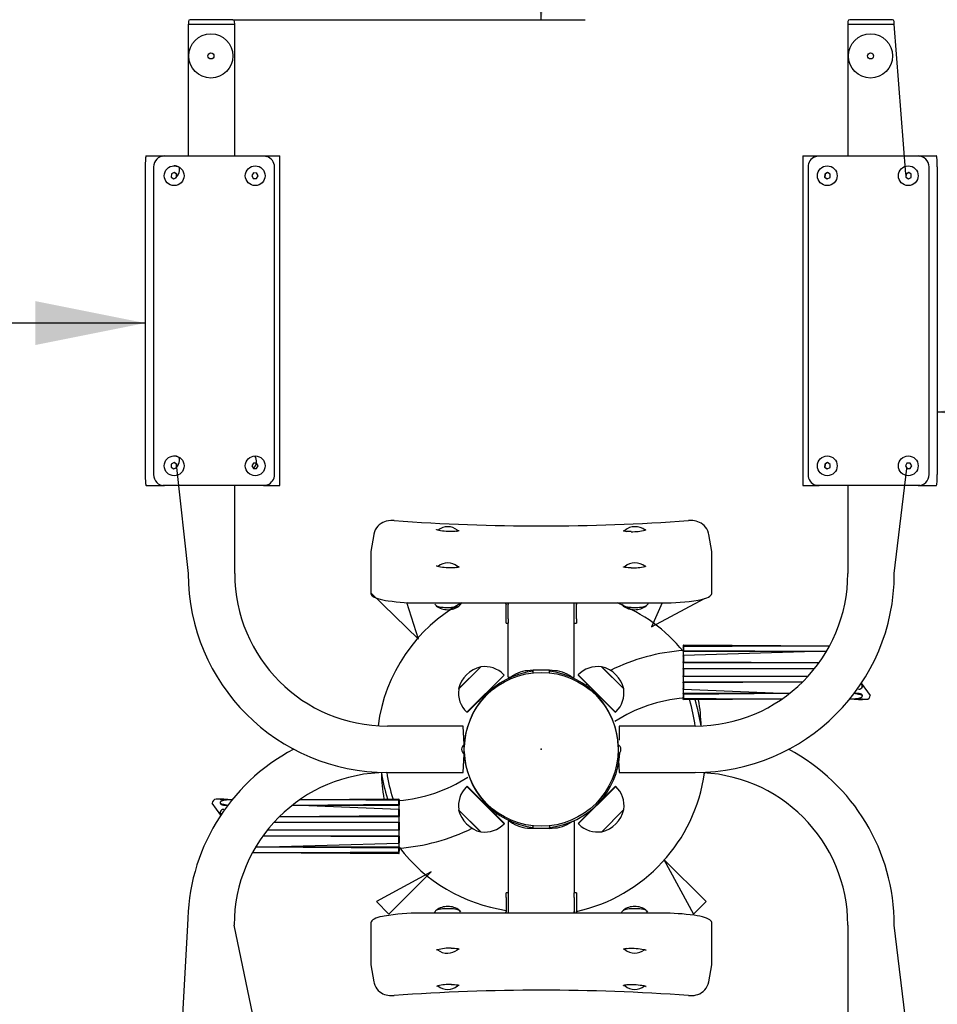
# Model space of a CAD drawing. Units: millimetres. Extents: x 68 to 271, y 41 to 275.
# Drawn here: x 154 to 196, y 155 to 200 of the extents above; entities that cross this region are included whole.
import ezdxf

# ---------------------------------------------------------------- set-up
doc = ezdxf.new("R2010")
doc.units = ezdxf.units.MM
doc.header["$PDSIZE"] = -1
doc.layers.add('THICK_LINE', color=7, linetype='Continuous', lineweight=25)
doc.styles.add('SLDTEXTSTYLE0', font='TXT', dxfattribs={"width": 0.605})
doc.dimstyles.new('SLDDIMSTYLE0', dxfattribs={"dimtxt": 4, "dimasz": 5, "dimexe": 0, "dimexo": 0.0625, "dimgap": 1, "dimtad": 2, "dimdec": 1, "dimlfac": 20, "dimrnd": 1e-09, "dimzin": 12, "dimdsep": 46, "dimtxsty": 'SLDTEXTSTYLE0', "dimsah": 1, "dimcen": 0.09, "dimadec": 0, "dimazin": 3, "dimtfac": 1, "dimtofl": 0, "dimtmove": 0, "dimatfit": 3, "dimfxl": 0, "dimfrac": 2, "dimtolj": 1, "dimtzin": 12, "dimarcsym": 0})

# ---------------------------------------------------------------- blocks, each defined once
blk = doc.blocks.new('_D')
at = {"layer": 'THICK_LINE', "color": 7}
blk.add_line((195.726, 182.168), (270.726, 182.168), dxfattribs=at)
for points in [[(195.726, 182.168), (200.726, 181.168), (200.726, 183.168)], [(270.726, 182.168), (265.726, 183.168), (265.726, 181.168)]]:
    blk.add_solid(points, dxfattribs=at)
at = {"layer": 'THICK_LINE', "color": 7, "insert": (228.215, 187.324), "char_height": 4, "attachment_point": 1, "style": 'SLDTEXTSTYLE0'}
blk.add_mtext('1500', dxfattribs=at)
blk = doc.blocks.new('_D_1')
at = {"layer": 'THICK_LINE', "color": 7}
blk.add_line((159.703, 186.21), (84.703, 186.21), dxfattribs=at)
for points in [[(84.703, 186.21), (89.703, 185.21), (89.703, 187.21)], [(159.703, 186.21), (154.703, 187.21), (154.703, 185.21)]]:
    blk.add_solid(points, dxfattribs=at)
at = {"layer": 'THICK_LINE', "color": 7, "insert": (117.192, 191.367), "char_height": 4, "attachment_point": 1, "style": 'SLDTEXTSTYLE0'}
blk.add_mtext('1500', dxfattribs=at)
blk = doc.blocks.new('_D_2')
at = {"layer": 'THICK_LINE', "color": 7}
for p, q in [((177.715, 200.014), (177.715, 275.014)), ((163.685, 200.014), (179.715, 200.014))]:
    blk.add_line(p, q, dxfattribs=at)
for points in [[(177.715, 275.014), (176.715, 270.014), (178.715, 270.014)], [(177.715, 200.014), (178.715, 205.014), (176.715, 205.014)]]:
    blk.add_solid(points, dxfattribs=at)
at = {"layer": 'THICK_LINE', "color": 7, "insert": (172.558, 232.503), "char_height": 4, "attachment_point": 1, "rotation": 90, "style": 'SLDTEXTSTYLE0'}
blk.add_mtext('1500', dxfattribs=at)
blk = doc.blocks.new('_D_5')
at = {"layer": 'THICK_LINE', "color": 7}
for p, q in [((159.703, 275.014), (71.678, 275.014)), ((73.678, 275.014), (73.678, 58.614)), ((159.703, 58.614), (71.678, 58.614))]:
    blk.add_line(p, q, dxfattribs=at)
for points in [[(73.678, 275.014), (72.678, 270.014), (74.678, 270.014)], [(73.678, 58.614), (74.678, 63.614), (72.678, 63.614)]]:
    blk.add_solid(points, dxfattribs=at)
at = {"layer": 'THICK_LINE', "color": 7, "insert": (68.522, 161.803), "char_height": 4, "attachment_point": 1, "rotation": 90, "style": 'SLDTEXTSTYLE0'}
blk.add_mtext('4328', dxfattribs=at)

msp = doc.modelspace()

# ---------------------------------------------------------------- linework, layer by layer
at = {"color": 7, "linetype": 'Continuous', "lineweight": 25}
for p, q in [((161.6648, 199.9342), (161.6648, 199.8142)), ((163.6848, 200.0142), (161.7448, 200.0142)), ((163.7723, 199.8142), (163.7648, 199.9342)), ((191.6648, 199.9342), (191.6573, 199.8142)), ((193.6848, 200.0142), (191.7448, 200.0142)), ((193.7723, 199.8142), (193.7648, 199.9342)), ((161.6573, 199.8142), (161.6573, 193.8142)), ((161.6573, 199.8142), (163.7723, 199.8142)), ((163.7723, 193.8142), (163.7723, 199.8142)), ((191.6573, 199.8142), (191.6573, 193.8142)), ((191.6573, 199.8142), (192.7148, 199.8142)), ((192.7148, 199.8142), (193.7723, 199.8142)), ((194.2967, 192.9923), (193.7723, 199.8142)), ((159.7475, 193.8142), (159.7446, 193.8136)), ((159.7475, 193.8142), (160.205, 193.8142)), ((160.205, 193.8142), (160.5786, 193.8142)), ((160.5786, 193.8142), (160.6003, 193.8142)), ((160.6003, 193.8142), (165.0832, 193.8142)), ((165.0832, 193.8142), (165.435, 193.8142)), ((165.435, 193.8142), (165.823, 193.8142)), ((165.823, 178.8142), (165.823, 193.8142)), ((189.6065, 193.8142), (189.6065, 178.8142)), ((189.6065, 193.8142), (189.9945, 193.8142)), ((189.9945, 193.8142), (190.3463, 193.8142)), ((190.3463, 193.8142), (194.8292, 193.8142)), ((194.8292, 193.8142), (194.8509, 193.8142)), ((194.8509, 193.8142), (195.2245, 193.8142)), ((195.2245, 193.8142), (195.682, 193.8142)), ((195.6849, 193.8136), (195.682, 193.8142)), ((159.7032, 193.3142), (159.7032, 179.3142)), ((160.0805, 193.3142), (160.0805, 179.3142)), ((165.5823, 179.3142), (165.5823, 193.3142)), ((189.8472, 193.3142), (189.8472, 179.3142)), ((195.349, 179.3142), (195.349, 193.3142)), ((195.7263, 193.3142), (195.7263, 179.3142)), ((160.8925, 192.9946), (160.8828, 192.8506)), ((160.8828, 192.8506), (161.0023, 192.7702)), ((161.0215, 193.0582), (160.8925, 192.9946)), ((161.0023, 192.7702), (161.1313, 192.8339)), ((161.0023, 192.7702), (161.1204, 192.8339)), ((161.1409, 192.9779), (161.0215, 193.0582)), ((161.1301, 192.9779), (161.0215, 193.0582)), ((161.1204, 192.8339), (161.1301, 192.9779)), ((161.1204, 192.8339), (161.1313, 192.8339)), ((161.1301, 192.9779), (161.1409, 192.9779)), ((161.1313, 192.8339), (161.1409, 192.9779)), ((164.6334, 193.0433), (164.5543, 192.9228)), ((164.5543, 192.9228), (164.6186, 192.7937)), ((164.6186, 192.7937), (164.7622, 192.7852)), ((164.777, 193.0347), (164.6334, 193.0433)), ((164.7661, 193.0347), (164.6334, 193.0433)), ((164.7622, 192.7852), (164.8413, 192.9057)), ((164.7622, 192.7852), (164.8305, 192.9057)), ((164.7661, 193.0347), (164.777, 193.0347)), ((164.8305, 192.9057), (164.7661, 193.0347)), ((164.8413, 192.9057), (164.777, 193.0347)), ((164.8305, 192.9057), (164.8413, 192.9057)), ((190.6107, 192.9923), (190.6039, 192.8481)), ((190.6039, 192.8481), (190.7248, 192.7701)), ((190.6148, 192.8481), (190.6039, 192.8481)), ((190.7386, 193.0584), (190.6107, 192.9923)), ((190.6216, 192.9923), (190.6107, 192.9923)), ((190.6216, 192.9923), (190.6148, 192.8481)), ((190.6148, 192.8481), (190.7248, 192.7701)), ((190.7386, 193.0584), (190.6216, 192.9923)), ((190.7248, 192.7701), (190.8526, 192.8362)), ((190.8595, 192.9803), (190.7386, 193.0584)), ((190.8526, 192.8362), (190.8595, 192.9803)), ((194.2967, 192.9923), (194.2898, 192.8481)), ((194.2898, 192.8481), (194.4107, 192.7701)), ((194.3007, 192.8481), (194.2898, 192.8481)), ((194.4245, 193.0584), (194.2967, 192.9923)), ((194.3076, 192.9923), (194.2967, 192.9923)), ((194.3076, 192.9923), (194.3007, 192.8481)), ((194.3007, 192.8481), (194.4107, 192.7701)), ((194.4245, 193.0584), (194.3076, 192.9923)), ((194.4107, 192.7701), (194.5386, 192.8362)), ((194.5454, 192.9803), (194.4245, 193.0584)), ((194.5386, 192.8362), (194.5454, 192.9803)), ((160.8907, 179.792), (160.8843, 179.6478)), ((161.0184, 179.8584), (160.8907, 179.792)), ((161.1395, 179.7807), (161.0184, 179.8584)), ((161.1286, 179.7807), (161.0184, 179.8584)), ((161.1222, 179.6365), (161.1286, 179.7807)), ((161.1286, 179.7807), (161.1395, 179.7807)), ((161.133, 179.6365), (161.1395, 179.7807)), ((164.6259, 179.8392), (164.554, 179.7142)), ((164.554, 179.7142), (164.6259, 179.5892)), ((164.7697, 179.8392), (164.6259, 179.8392)), ((164.8416, 179.7142), (164.7697, 179.8392)), ((164.8307, 179.7142), (164.7697, 179.8392)), ((164.7697, 179.5892), (164.8416, 179.7142)), ((164.7697, 179.5892), (164.8307, 179.7142)), ((164.8307, 179.7142), (164.8416, 179.7142)), ((190.6107, 179.7923), (190.6039, 179.6481)), ((190.7386, 179.8584), (190.6107, 179.7923)), ((190.6216, 179.7923), (190.6107, 179.7923)), ((190.6216, 179.7923), (190.6148, 179.6481)), ((190.7386, 179.8584), (190.6216, 179.7923)), ((190.8595, 179.7803), (190.7386, 179.8584)), ((190.8526, 179.6362), (190.8595, 179.7803)), ((194.3468, 179.8399), (194.2738, 179.7155)), ((194.2738, 179.7155), (194.3446, 179.5899)), ((194.2847, 179.7155), (194.2738, 179.7155)), ((194.3468, 179.8399), (194.2847, 179.7155)), ((194.2847, 179.7155), (194.3555, 179.5899)), ((194.4906, 179.8386), (194.3468, 179.8399)), ((194.4884, 179.5886), (194.5614, 179.713)), ((194.5614, 179.713), (194.4906, 179.8386)), ((160.8843, 179.6478), (161.0054, 179.57)), ((161.0054, 179.57), (161.133, 179.6365)), ((161.0054, 179.57), (161.1222, 179.6365)), ((161.1222, 179.6365), (161.133, 179.6365)), ((161.133, 179.6365), (161.6573, 174.8142)), ((164.6259, 179.5892), (164.7697, 179.5892)), ((190.6039, 179.6481), (190.7248, 179.5701)), ((190.6148, 179.6481), (190.6039, 179.6481)), ((190.6148, 179.6481), (190.7248, 179.5701)), ((190.7248, 179.5701), (190.8526, 179.6362)), ((193.7723, 174.8142), (194.3446, 179.5899)), ((194.3446, 179.5899), (194.4884, 179.5886)), ((194.3555, 179.5899), (194.3446, 179.5899)), ((194.3555, 179.5899), (194.4884, 179.5886)), ((159.7446, 178.8149), (159.7475, 178.8142)), ((159.7475, 178.8142), (160.205, 178.8142)), ((160.205, 178.8142), (160.5786, 178.8142)), ((160.6003, 178.8142), (160.5786, 178.8142)), ((165.0832, 178.8142), (160.6003, 178.8142)), ((163.7723, 174.8142), (163.7723, 178.8142)), ((165.0832, 178.8142), (165.435, 178.8142)), ((165.435, 178.8142), (165.823, 178.8142)), ((189.6065, 178.8142), (189.9945, 178.8142)), ((189.9945, 178.8142), (190.3463, 178.8142)), ((194.8292, 178.8142), (190.3463, 178.8142)), ((191.6573, 178.8142), (191.6573, 174.8142)), ((194.8509, 178.8142), (194.8292, 178.8142)), ((194.8509, 178.8142), (195.2245, 178.8142)), ((195.2245, 178.8142), (195.682, 178.8142)), ((195.682, 178.8142), (195.6849, 178.8149)), ((170.0976, 176.5917), (169.9585, 175.8199)), ((173.6207, 176.7193), (173.6052, 176.7192)), ((173.9148, 176.7359), (173.9148, 176.7716)), ((181.5148, 176.7716), (181.5148, 176.7716)), ((181.8087, 176.7189), (181.7847, 176.7195)), ((185.469, 175.82), (185.3327, 176.592)), ((169.9585, 175.8199), (169.9568, 175.8008)), ((169.9568, 175.8008), (169.9568, 173.934)), ((185.4727, 175.8008), (185.469, 175.82)), ((185.4727, 173.934), (185.4727, 175.8008)), ((173.6207, 175.0696), (173.6052, 175.0696)), ((173.9148, 175.0863), (173.9148, 175.1219)), ((181.5148, 175.1219), (181.5148, 175.0863)), ((181.8087, 175.0693), (181.7847, 175.0699)), ((169.9568, 173.934), (172.1362, 171.8271)), ((172.1362, 171.8271), (171.6024, 173.4923)), ((172.2148, 173.477), (183.2148, 173.4758)), ((176.1148, 172.7577), (176.1148, 173.3978)), ((176.2148, 173.4758), (176.2148, 173.3978)), ((176.2148, 172.7577), (176.2148, 173.3978)), ((179.2148, 173.3978), (179.2238, 173.4758)), ((179.2148, 172.7577), (179.2148, 173.3978)), ((179.3148, 172.7577), (179.3148, 173.3978)), ((182.7277, 172.3928), (185.1396, 173.6734)), ((183.2148, 173.4758), (182.7277, 172.3928)), ((176.1148, 172.5511), (176.1148, 172.7577)), ((176.1148, 172.5511), (176.2148, 172.5511)), ((176.2148, 172.7577), (176.2148, 172.5511)), ((176.2148, 170.097), (176.2148, 172.5511)), ((179.2148, 172.5511), (179.2148, 172.7577)), ((179.2148, 172.5511), (179.3148, 172.5511)), ((179.2148, 170.097), (179.2148, 172.5511)), ((179.3148, 172.7577), (179.3148, 172.5511)), ((184.1748, 171.5392), (184.1748, 171.5392)), ((184.1748, 171.5392), (184.1748, 169.0892)), ((184.1889, 171.5642), (184.1749, 171.526)), ((184.1749, 171.526), (190.8291, 171.526)), ((184.1889, 171.3138), (184.1749, 171.2737)), ((184.1749, 171.2737), (190.6866, 171.2737)), ((184.1889, 171.5642), (190.8291, 171.526)), ((190.8291, 171.526), (184.1889, 171.4797)), ((184.1889, 171.4797), (184.1889, 171.3138)), ((184.1889, 171.4797), (184.1889, 171.4797)), ((184.1889, 171.3138), (190.6866, 171.2737)), ((190.6866, 171.2737), (184.1889, 171.0829)), ((184.1889, 170.7956), (184.1749, 170.7644)), ((184.1749, 170.7644), (190.3536, 170.7644)), ((184.1889, 171.0829), (184.1889, 170.7956)), ((184.1889, 171.0829), (184.1889, 171.0829)), ((184.1889, 170.7956), (190.3536, 170.7644)), ((174.9657, 170.5706), (173.9546, 169.5594)), ((174.9657, 170.5706), (173.9829, 169.5891)), ((174.9725, 170.5635), (174.9657, 170.5706)), ((177.3398, 170.4183), (177.2148, 170.397)), ((177.3172, 170.3671), (177.3398, 170.2941)), ((178.0898, 170.4183), (177.3398, 170.4183)), ((177.3398, 170.2941), (177.3398, 170.4183)), ((178.0898, 170.2941), (178.0898, 170.4183)), ((178.2148, 170.397), (178.0898, 170.4183)), ((178.0898, 170.2941), (178.1123, 170.3671)), ((180.4599, 170.5744), (180.4531, 170.5673)), ((181.4711, 169.5633), (180.4599, 170.5744)), ((181.4711, 169.5633), (180.4896, 170.5461)), ((184.1889, 170.4801), (184.1749, 170.4941)), ((190.1382, 170.4801), (184.1749, 170.4941)), ((190.1382, 170.4801), (184.1889, 170.4801)), ((184.1889, 170.4801), (184.1889, 170.1483)), ((176.0266, 170.1961), (174.3606, 168.53)), ((176.0331, 170.1884), (174.3683, 168.5236)), ((176.0331, 170.1884), (176.0266, 170.1961)), ((176.2148, 170.097), (176.3361, 170.1127)), ((179.0934, 170.1127), (179.2148, 170.097)), ((179.399, 170.1999), (179.3926, 170.1922)), ((179.4241, 170.1607), (179.3926, 170.1922)), ((179.4305, 170.1684), (179.399, 170.1999)), ((181.0889, 168.4959), (179.4241, 170.1607)), ((181.0966, 168.5023), (179.4305, 170.1684)), ((184.1749, 170.1344), (189.8555, 170.1483)), ((184.1889, 170.1483), (184.1749, 170.1344)), ((189.5825, 169.8641), (184.1749, 169.8641)), ((184.1889, 169.8329), (184.1749, 169.8641)), ((184.1889, 170.1483), (189.8555, 170.1483)), ((189.5825, 169.8641), (184.1889, 169.8329)), ((184.1889, 169.8329), (184.1889, 169.5456)), ((192.2644, 169.821), (192.6748, 169.2642)), ((173.9546, 169.5594), (173.9616, 169.5526)), ((175.5226, 169.6425), (175.5049, 169.6602)), ((175.5226, 169.6425), (175.5226, 169.6425)), ((179.8014, 169.7834), (179.7539, 169.7507)), ((179.9031, 169.6464), (179.9031, 169.6464)), ((179.9031, 169.6464), (179.9032, 169.6462)), ((179.9032, 169.6462), (179.9126, 169.6369)), ((179.9126, 169.6369), (179.9265, 169.6229)), ((181.464, 169.5564), (181.4711, 169.5633)), ((189.0034, 169.3548), (184.1749, 169.3548)), ((184.1889, 169.3147), (184.1749, 169.3548)), ((184.1889, 169.5456), (189.0034, 169.3548)), ((184.1889, 169.5456), (184.1889, 169.5456)), ((189.0034, 169.3548), (184.1889, 169.3147)), ((192.1498, 169.3548), (191.942, 169.3548)), ((192.1498, 169.3147), (191.942, 169.3548)), ((192.1498, 169.5456), (192.1498, 169.5456)), ((192.2869, 169.6076), (192.2869, 169.6076)), ((174.8826, 169.0026), (174.8828, 169.0027)), ((174.8826, 169.0026), (174.8826, 169.0026)), ((174.8828, 169.0027), (174.8921, 169.012)), ((174.8921, 169.012), (174.8921, 169.012)), ((180.543, 169.0064), (180.5607, 169.0241)), ((180.543, 169.0064), (180.543, 169.0064)), ((184.1748, 169.0892), (184.1748, 169.0892)), ((188.6612, 169.1025), (184.1749, 169.1025)), ((184.1889, 169.0642), (184.1749, 169.1025)), ((184.1889, 169.3147), (184.1889, 169.1488)), ((184.1889, 169.1488), (188.6612, 169.1025)), ((184.1889, 169.1488), (184.1889, 169.1488)), ((188.6612, 169.1025), (184.1889, 169.0642)), ((191.7443, 169.1025), (192.1498, 169.1488)), ((192.1498, 169.1025), (191.7443, 169.1025)), ((192.1498, 169.0642), (191.7443, 169.1025)), ((192.3157, 169.0642), (192.1498, 169.0642)), ((192.3157, 169.0642), (192.3228, 169.0892)), ((192.321, 169.2352), (192.321, 169.2352)), ((192.3228, 169.0892), (192.4998, 169.0892)), ((174.3606, 168.53), (174.3291, 168.4985)), ((174.3291, 168.4985), (174.3367, 168.492)), ((174.3683, 168.5236), (174.3367, 168.492)), ((181.0889, 168.4959), (181.0966, 168.5023)), ((174.1648, 167.8717), (170.7148, 167.8717)), ((174.2148, 167.0392), (174.1648, 167.8717)), ((184.7148, 167.8717), (181.2648, 167.8717)), ((181.2648, 167.8717), (181.2648, 167.2363)), ((174.2148, 166.7273), (174.2148, 167.0392)), ((174.2148, 166.9267), (174.2148, 166.9267)), ((174.2148, 166.5892), (174.2148, 166.7273)), ((174.2148, 166.7017), (174.2166, 166.7017)), ((181.2148, 166.9267), (181.2129, 166.9267)), ((181.2129, 166.7017), (181.2148, 166.7017)), ((181.2148, 167.0392), (181.2148, 166.9011)), ((181.2148, 166.9011), (181.2148, 166.5892)), ((174.1648, 165.7567), (174.2148, 166.5892)), ((181.2148, 166.5892), (181.2648, 165.7567)), ((170.6898, 165.7567), (170.7148, 165.7567)), ((170.7148, 165.7567), (174.1648, 165.7567)), ((181.2648, 165.7567), (184.7148, 165.7567)), ((174.3406, 165.1326), (174.3329, 165.1261)), ((174.3329, 165.1261), (175.999, 163.4601)), ((174.3406, 165.1326), (176.0054, 163.4677)), ((179.3964, 163.4401), (181.0612, 165.1049)), ((179.4029, 163.4324), (181.0689, 165.0984)), ((181.0612, 165.1049), (181.0928, 165.1364)), ((181.0689, 165.0984), (181.1004, 165.13)), ((181.1004, 165.13), (181.0928, 165.1364)), ((163.1067, 164.5392), (162.9297, 164.5392)), ((163.1138, 164.5642), (163.1067, 164.5392)), ((163.1138, 164.5642), (163.2797, 164.5642)), ((163.2797, 164.5642), (163.6602, 164.526)), ((163.2797, 164.526), (163.6602, 164.526)), ((163.6602, 164.526), (163.2797, 164.4797)), ((166.7433, 164.526), (171.2406, 164.5642)), ((166.7433, 164.526), (171.2546, 164.526)), ((171.2406, 164.4797), (166.7433, 164.526)), ((171.2406, 164.5642), (171.2546, 164.526)), ((171.2406, 164.3138), (171.2406, 164.4797)), ((171.2406, 164.4797), (171.2406, 164.4797)), ((171.2547, 164.5392), (171.2547, 164.5392)), ((171.2547, 162.0892), (171.2547, 164.5392)), ((174.8865, 164.622), (174.8688, 164.6044)), ((174.8865, 164.622), (174.8865, 164.622)), ((180.5467, 164.6258), (180.5374, 164.6164)), ((180.5374, 164.6164), (180.5374, 164.6164)), ((180.5469, 164.6259), (180.5467, 164.6258)), ((180.5469, 164.6259), (180.5469, 164.6259)), ((163.1492, 163.822), (162.7547, 164.3642)), ((163.1085, 164.3932), (163.1085, 164.3932)), ((163.1426, 164.0209), (163.1426, 164.0209)), ((163.2797, 164.3138), (163.4625, 164.2737)), ((163.2797, 164.2737), (163.4625, 164.2737)), ((163.2797, 164.0829), (163.2797, 164.0829)), ((166.4011, 164.2737), (171.2406, 164.3138)), ((166.4011, 164.2737), (171.2546, 164.2737)), ((171.2406, 164.0829), (166.4011, 164.2737)), ((171.2406, 164.3138), (171.2546, 164.2737)), ((171.2406, 163.7956), (171.2406, 164.0829)), ((171.2406, 164.0829), (171.2406, 164.0829)), ((173.9655, 164.072), (173.9584, 164.0652)), ((173.9584, 164.0652), (174.9399, 163.0824)), ((173.9584, 164.0652), (174.9696, 163.054)), ((175.5169, 163.9916), (175.5169, 163.9916)), ((175.5263, 163.9823), (175.5169, 163.9916)), ((175.5264, 163.9821), (175.5263, 163.9823)), ((175.5264, 163.9821), (175.5264, 163.9821)), ((179.9069, 163.986), (179.9246, 163.9683)), ((179.9069, 163.986), (179.9069, 163.986)), ((180.4638, 163.0579), (181.4749, 164.069)), ((180.4638, 163.0579), (181.4466, 164.0394)), ((181.4749, 164.069), (181.4679, 164.0759)), ((165.822, 163.7644), (171.2406, 163.7956)), ((165.822, 163.7644), (171.2546, 163.7644)), ((171.2406, 163.7956), (171.2546, 163.7644)), ((175.6281, 163.845), (175.6756, 163.8778)), ((176.2148, 163.5299), (176.2148, 160.2824)), ((176.3026, 163.5299), (176.2148, 163.5299)), ((179.2148, 163.5299), (179.0984, 163.5178)), ((179.2148, 163.5299), (179.2148, 160.2824)), ((165.2663, 163.1483), (171.2406, 163.1483)), ((165.2663, 163.1483), (171.2546, 163.1344)), ((171.2546, 163.4941), (165.549, 163.4801)), ((171.2406, 163.4801), (165.549, 163.4801)), ((171.2406, 163.4801), (171.2546, 163.4941)), ((171.2406, 163.1483), (171.2406, 163.4801)), ((171.2406, 163.1483), (171.2546, 163.1344)), ((175.999, 163.4601), (176.0305, 163.4285)), ((176.0054, 163.4677), (176.0369, 163.4362)), ((176.0305, 163.4285), (176.0369, 163.4362)), ((177.2148, 163.2299), (177.3398, 163.2299)), ((177.3398, 163.3344), (177.3172, 163.2614)), ((177.3398, 163.2102), (177.3398, 163.3344)), ((178.0898, 163.2102), (177.3398, 163.2102)), ((178.0898, 163.2102), (178.1039, 163.3359)), ((178.0898, 163.2102), (178.2148, 163.2299)), ((178.1123, 163.2614), (178.1039, 163.3359)), ((179.3964, 163.4401), (179.4029, 163.4324)), ((171.2546, 162.8641), (165.0509, 162.8641)), ((171.2406, 162.8329), (165.0509, 162.8641)), ((171.2406, 162.8329), (171.2546, 162.8641)), ((171.2406, 162.5456), (171.2406, 162.8329)), ((174.9696, 163.054), (174.9764, 163.0611)), ((180.457, 163.065), (180.4638, 163.0579)), ((164.7179, 162.3548), (171.2406, 162.5456)), ((171.2546, 162.3548), (164.7179, 162.3548)), ((171.2406, 162.3147), (164.7179, 162.3548)), ((171.2406, 162.5456), (171.2406, 162.5456)), ((171.2406, 162.3147), (171.2546, 162.3548)), ((171.2406, 162.1488), (171.2406, 162.3147)), ((164.5754, 162.1025), (171.2406, 162.1488)), ((171.2546, 162.1025), (164.5754, 162.1025)), ((171.2406, 162.0642), (164.5754, 162.1025)), ((171.2406, 162.1488), (171.2406, 162.1488)), ((171.2406, 162.0642), (171.2546, 162.1025)), ((171.2547, 162.0892), (171.2547, 162.0892)), ((185.2101, 159.8846), (183.2933, 161.8013)), ((183.2933, 161.8013), (184.6444, 159.3189)), ((172.7018, 161.2356), (170.2194, 159.8846)), ((170.7851, 159.3189), (172.7018, 161.2356)), ((176.2148, 160.2824), (176.1148, 160.2824)), ((176.1148, 160.0758), (176.1148, 160.2824)), ((176.1148, 160.0758), (176.1148, 159.4357)), ((176.2148, 160.2824), (176.2148, 160.0758)), ((176.2148, 160.0758), (176.2148, 159.4357)), ((179.3148, 160.2824), (179.2148, 160.2824)), ((179.2148, 160.0758), (179.2148, 160.2824)), ((179.2148, 160.0758), (179.2148, 159.4357)), ((179.3148, 160.2824), (179.3148, 160.0758)), ((179.3148, 160.0758), (179.3148, 159.4357)), ((170.2194, 159.8846), (170.7851, 159.3189)), ((184.6444, 159.3189), (185.2101, 159.8846)), ((183.2148, 159.3564), (172.2148, 159.3576)), ((176.2148, 159.4357), (176.2057, 159.3576)), ((179.2238, 159.3576), (179.2148, 159.4357)), ((161.6323, 158.8142), (161.3694, 154.1416)), ((164.6685, 154.3642), (163.7473, 158.8142)), ((169.9568, 158.8994), (169.9568, 157.0327)), ((185.4727, 157.0327), (185.4727, 158.8994)), ((191.6573, 158.8142), (191.6573, 154.8142)), ((194.3476, 154.0403), (193.7723, 158.8142)), ((173.6208, 157.7642), (173.6448, 157.7636)), ((173.9148, 157.7116), (173.9148, 157.7472)), ((181.5148, 157.7472), (181.5148, 157.7116)), ((181.8088, 157.7638), (181.8243, 157.7639)), ((169.9568, 157.0327), (169.9605, 157.0134)), ((169.9605, 157.0134), (170.0968, 156.2414)), ((185.3319, 156.2417), (185.471, 157.0136)), ((185.471, 157.0136), (185.4727, 157.0327)), ((173.6208, 156.1142), (173.6448, 156.114)), ((173.9148, 156.0619), (173.9148, 156.0976)), ((181.5148, 156.0976), (181.5148, 156.0619)), ((181.8088, 156.1142), (181.8243, 156.1142))]:
    msp.add_line(p, q, dxfattribs=at)
at = {"color": 7, "linetype": 'Continuous', "lineweight": 25, "flags": 128}
for points in [[(159.7446, 193.8136), (159.7364, 193.7999), (159.7286, 193.7687), (159.7214, 193.7211), (159.7152, 193.6588), (159.7101, 193.5842), (159.7063, 193.4998), (159.7039, 193.4087), (159.7032, 193.3142)], [(160.5786, 193.8142), (160.5032, 193.8046), (160.6003, 193.8142)], [(165.0832, 193.8142), (165.1804, 193.8046), (165.2369, 193.7898)], [(190.157, 193.7747), (190.2491, 193.8046), (190.3463, 193.8142)], [(194.8292, 193.8142), (194.9263, 193.8046), (194.8509, 193.8142)], [(195.7263, 193.3142), (195.7256, 193.4087), (195.7232, 193.4998), (195.7194, 193.5842), (195.7143, 193.6588), (195.7081, 193.7211), (195.7009, 193.7687), (195.6931, 193.7999), (195.6849, 193.8136)], [(159.7032, 179.3142), (159.7039, 179.2198), (159.7063, 179.1287), (159.7101, 179.0443), (159.7152, 178.9696), (159.7214, 178.9074), (159.7286, 178.8598), (159.7364, 178.8286), (159.7446, 178.8149)], [(195.6849, 178.8149), (195.6931, 178.8286), (195.7009, 178.8598), (195.7081, 178.9074), (195.7143, 178.9696), (195.7194, 179.0443), (195.7232, 179.1287), (195.7256, 179.2198), (195.7263, 179.3142)], [(160.6003, 178.8142), (160.5032, 178.8238), (160.5786, 178.8142)], [(165.2726, 178.8537), (165.1804, 178.8238), (165.0832, 178.8142)], [(190.3463, 178.8142), (190.2491, 178.8238), (190.1926, 178.8386)], [(194.8509, 178.8142), (194.9263, 178.8238), (194.8292, 178.8142)], [(171.018, 177.2194), (170.9692, 177.2227), (170.8767, 177.2232), (170.7603, 177.2137), (170.6687, 177.196), (170.5913, 177.1725), (170.5097, 177.138), (170.4281, 177.0915), (170.3506, 177.0335), (170.2796, 176.9645), (170.2172, 176.8854), (170.1654, 176.7977), (170.1256, 176.7031), (170.099, 176.6036), (170.0976, 176.5917)], [(185.3327, 176.592), (185.3189, 176.6539), (185.2853, 176.7517), (185.2405, 176.841), (185.1863, 176.921), (185.1245, 176.9913), (185.057, 177.0515), (184.9856, 177.1016), (184.9133, 177.1411), (184.84, 177.1719), (184.766, 177.1946), (184.691, 177.2104), (184.6147, 177.2197), (184.5226, 177.2238), (184.436, 177.2216), (184.4114, 177.2196)], [(173.6052, 176.7192), (173.5793, 176.7191), (173.4868, 176.7215), (173.3939, 176.7266), (173.3028, 176.7344), (173.217, 176.7446), (173.1383, 176.7568), (173.0704, 176.7703), (173.0149, 176.7846), (172.9753, 176.7981), (172.9558, 176.8071), (172.9498, 176.8108), (173.0248, 176.788)], [(173.9807, 176.7605), (173.9812, 176.7609), (173.9736, 176.7574), (173.9536, 176.7505), (173.9183, 176.7421), (173.8671, 176.7336), (173.8033, 176.7266), (173.7272, 176.7216), (173.6436, 176.7191), (173.6187, 176.7192)], [(173.6207, 176.7193), (173.6209, 176.7189), (173.6252, 176.7177)], [(173.9148, 176.7359), (173.8582, 176.7336), (173.8941, 176.7482), (173.9124, 176.7637), (173.9124, 176.7795), (173.9047, 176.788)], [(173.9807, 176.7605), (173.9425, 176.7615), (173.9146, 176.7738)], [(181.7847, 176.7195), (181.744, 176.72), (181.663, 176.7237), (181.5912, 176.73), (181.5309, 176.7384), (181.4853, 176.748), (181.4598, 176.7558), (181.4489, 176.7606), (181.4729, 176.7516)], [(181.5148, 176.7716), (181.487, 176.7615), (181.4729, 176.7516)], [(181.5248, 176.788), (181.524, 176.7873), (181.5148, 176.7716)], [(181.8043, 176.7177), (181.8086, 176.7189), (181.8087, 176.7189)], [(173.6052, 175.0696), (173.5793, 175.0694), (173.4868, 175.0718), (173.3939, 175.077), (173.3028, 175.0848), (173.217, 175.0949), (173.1383, 175.1071), (173.0704, 175.1207), (173.0149, 175.1349), (172.9753, 175.1484), (172.9558, 175.1574), (172.9498, 175.1611), (173.0248, 175.1383)], [(173.9807, 175.1108), (173.9812, 175.1113), (173.9736, 175.1077), (173.9536, 175.1009), (173.9183, 175.0924), (173.8671, 175.0839), (173.8033, 175.0769), (173.7272, 175.0719), (173.6436, 175.0695), (173.6187, 175.0696)], [(173.6207, 175.0696), (173.6209, 175.0693), (173.6252, 175.068)], [(173.9148, 175.0863), (173.8582, 175.084), (173.8941, 175.0985), (173.9124, 175.114), (173.9124, 175.1298), (173.9047, 175.1383)], [(173.9807, 175.1108), (173.9425, 175.1119), (173.9146, 175.1242)], [(181.7847, 175.0699), (181.744, 175.0703), (181.663, 175.0741), (181.5912, 175.0804), (181.5309, 175.0887), (181.4853, 175.0983), (181.4598, 175.1061), (181.4489, 175.111), (181.4729, 175.1019)], [(181.5148, 175.1219), (181.487, 175.1119), (181.4729, 175.1019)], [(181.5248, 175.1383), (181.524, 175.1376), (181.5148, 175.1219)], [(181.8043, 175.068), (181.8086, 175.0693), (181.8087, 175.0693)], [(169.9568, 173.934), (169.9615, 173.8971), (169.9794, 173.8546), (170.0083, 173.8169), (170.0508, 173.7804), (170.1124, 173.7431), (170.1921, 173.7072), (170.2844, 173.6748), (170.3886, 173.6452), (170.5043, 173.618), (170.6314, 173.593), (170.7593, 173.5719)], [(184.856, 173.6066), (184.9351, 173.6202), (185.0486, 173.6472), (185.1499, 173.6763), (185.2388, 173.7078), (185.3153, 173.7421), (185.3798, 173.7812), (185.4254, 173.8214), (185.4541, 173.8616), (185.4697, 173.9046), (185.4727, 173.934)], [(172.9334, 173.3611), (172.8757, 173.4238), (172.9334, 173.3611)], [(176.1148, 173.3978), (176.1099, 173.4458), (176.1148, 173.3978)], [(176.2148, 173.3978), (176.208, 173.4651), (176.2148, 173.4758)], [(179.2148, 173.3978), (179.2215, 173.4651), (179.2238, 173.4758)], [(179.3148, 173.3978), (179.3196, 173.4458), (179.3148, 173.3978)], [(181.4355, 173.3598), (181.386, 173.4113), (181.4355, 173.3598)], [(172.9334, 173.3611), (172.9364, 173.3457), (172.9635, 173.3291), (173.0078, 173.3137), (173.0675, 173.3), (173.1408, 173.2884), (173.2252, 173.2793), (173.3177, 173.2731), (173.4152, 173.2699), (173.5143, 173.2699), (173.6118, 173.2731), (173.7043, 173.2793), (173.7887, 173.2884), (173.862, 173.3), (173.9217, 173.3137), (173.966, 173.3291), (173.9931, 173.3457), (174.0023, 173.3628), (174.0022, 173.3633)], [(172.9412, 173.3417), (172.9522, 173.3431), (172.9819, 173.3271), (173.028, 173.3123), (173.089, 173.2992), (173.1627, 173.2883), (173.2468, 173.2799), (173.3382, 173.2744), (173.434, 173.2718), (173.5308, 173.2724), (173.6254, 173.2761), (173.7145, 173.2827), (173.7951, 173.292), (173.8645, 173.3037), (173.9202, 173.3175), (173.9604, 173.3328), (173.9807, 173.346)], [(181.4355, 173.3598), (181.4364, 173.3457), (181.4635, 173.3291), (181.5078, 173.3137), (181.5675, 173.3), (181.6408, 173.2884), (181.7252, 173.2793), (181.8177, 173.2731), (181.9152, 173.2699), (182.0143, 173.2699), (182.1118, 173.2731), (182.2043, 173.2793), (182.2887, 173.2884), (182.362, 173.3), (182.4217, 173.3137), (182.466, 173.3291), (182.4883, 173.3417)], [(181.4412, 173.3417), (181.468, 173.3334), (181.5076, 173.318), (181.5628, 173.3042), (181.6317, 173.2924), (181.712, 173.2829), (181.8008, 173.2762), (181.8953, 173.2725), (181.9921, 173.2718), (182.088, 173.2742), (182.1796, 173.2797), (182.264, 173.2879), (182.3382, 173.2988), (182.3996, 173.3118), (182.4463, 173.3265), (182.4765, 173.3425), (182.4804, 173.3457)], [(192.2869, 169.6076), (192.295, 169.6169), (192.3191, 169.6628), (192.3241, 169.7152), (192.3089, 169.7676), (192.275, 169.8137), (192.2644, 169.821)], [(192.1498, 169.5456), (192.2065, 169.5542), (192.2564, 169.5792), (192.2934, 169.6174), (192.3131, 169.6643), (192.3131, 169.7142), (192.2934, 169.7611), (192.2569, 169.7989)], [(192.321, 169.2352), (192.3241, 169.2612), (192.3089, 169.2927), (192.275, 169.3217), (192.2263, 169.3435), (192.1697, 169.354), (192.1498, 169.3548)], [(192.1498, 169.1488), (192.2065, 169.1538), (192.2564, 169.1682), (192.2934, 169.1902), (192.3131, 169.2173), (192.3131, 169.2461), (192.2934, 169.2732), (192.2564, 169.2952), (192.2065, 169.3096), (192.1498, 169.3147)], [(192.3228, 169.0892), (192.3241, 169.0893), (192.3089, 169.0915), (192.275, 169.0957), (192.2263, 169.1), (192.1697, 169.1023), (192.1498, 169.1025)], [(163.1067, 164.5392), (163.1054, 164.5391), (163.1206, 164.5369), (163.1545, 164.5328), (163.2032, 164.5285), (163.2598, 164.5261), (163.2797, 164.526)], [(163.2797, 164.4797), (163.223, 164.4747), (163.1731, 164.4603), (163.1361, 164.4382), (163.1164, 164.4112), (163.1164, 164.3824), (163.1361, 164.3553), (163.1731, 164.3332), (163.223, 164.3188), (163.2797, 164.3138)], [(163.1085, 164.3932), (163.1054, 164.3673), (163.1206, 164.3357), (163.1545, 164.3067), (163.2032, 164.285), (163.2598, 164.2744), (163.2797, 164.2737)], [(163.2797, 164.0829), (163.223, 164.0742), (163.1731, 164.0493), (163.1361, 164.0111), (163.1164, 163.9642), (163.1164, 163.9143), (163.1361, 163.8674), (163.1565, 163.843)], [(173.9903, 159.4775), (173.9931, 159.4878), (173.966, 159.5043), (173.9217, 159.5198), (173.862, 159.5335), (173.7887, 159.5451), (173.7043, 159.5542), (173.6118, 159.5604), (173.5143, 159.5636), (173.4152, 159.5636), (173.3177, 159.5604), (173.2252, 159.5542), (173.1408, 159.5451), (173.0675, 159.5335), (173.0078, 159.5198), (172.9635, 159.5043), (172.9412, 159.4918)], [(173.9883, 159.4918), (173.9615, 159.5001), (173.9219, 159.5155), (173.8667, 159.5293), (173.7978, 159.5411), (173.7175, 159.5505), (173.6287, 159.5572), (173.5342, 159.561), (173.4374, 159.5617), (173.3415, 159.5592), (173.2499, 159.5538), (173.1655, 159.5455), (173.0913, 159.5347), (173.0299, 159.5217), (172.9832, 159.507), (172.953, 159.491), (172.9491, 159.4877)], [(182.4961, 159.4724), (182.4931, 159.4878), (182.466, 159.5043), (182.4217, 159.5198), (182.362, 159.5335), (182.2887, 159.5451), (182.2043, 159.5542), (182.1118, 159.5604), (182.0143, 159.5636), (181.9152, 159.5636), (181.8177, 159.5604), (181.7252, 159.5542), (181.6408, 159.5451), (181.5675, 159.5335), (181.5078, 159.5198), (181.4635, 159.5043), (181.4364, 159.4878), (181.4273, 159.4706), (181.4273, 159.4702)], [(182.4883, 159.4918), (182.4773, 159.4904), (182.4476, 159.5064), (182.4015, 159.5212), (182.3406, 159.5343), (182.2668, 159.5452), (182.1827, 159.5536), (182.0913, 159.5591), (181.9955, 159.5616), (181.8987, 159.5611), (181.8041, 159.5574), (181.715, 159.5508), (181.6344, 159.5415), (181.565, 159.5297), (181.5093, 159.516), (181.4691, 159.5007), (181.4488, 159.4874)], [(170.5735, 159.2268), (170.4944, 159.2133), (170.3809, 159.1862), (170.2796, 159.1571), (170.1907, 159.1257), (170.1142, 159.0914), (170.0498, 159.0523), (170.0041, 159.0121), (169.9754, 158.9719), (169.9598, 158.9288), (169.9568, 158.8994)], [(173.9903, 159.4775), (174.0435, 159.4221), (173.9903, 159.4775)], [(176.1148, 159.4357), (176.1099, 159.3876), (176.1148, 159.4357)], [(176.2148, 159.4357), (176.208, 159.3684), (176.2057, 159.3576)], [(179.2148, 159.4357), (179.2215, 159.3684), (179.2238, 159.3576)], [(179.3148, 159.4357), (179.3196, 159.3876), (179.3148, 159.4357)], [(182.4961, 159.4724), (182.5538, 159.4097), (182.4961, 159.4724)], [(185.4727, 158.8994), (185.468, 158.9363), (185.4501, 158.9789), (185.4212, 159.0165), (185.3787, 159.0531), (185.3171, 159.0904), (185.2374, 159.1263), (185.1451, 159.1586), (185.041, 159.1882), (184.9252, 159.2154), (184.7981, 159.2404), (184.6702, 159.2616)], [(173.6252, 157.7655), (173.6209, 157.7642), (173.6208, 157.7642)], [(173.6448, 157.7636), (173.6855, 157.7631), (173.7665, 157.7594), (173.8383, 157.7531), (173.8986, 157.7447), (173.9442, 157.7352), (173.9697, 157.7273), (173.9806, 157.7225), (173.9566, 157.7316)], [(173.9047, 157.6952), (173.9055, 157.6958), (173.9148, 157.7116)], [(173.9148, 157.7116), (173.9425, 157.7216), (173.9566, 157.7316)], [(181.4489, 157.7226), (181.4483, 157.7222), (181.4559, 157.7258), (181.4759, 157.7326), (181.5112, 157.7411), (181.5624, 157.7495), (181.6262, 157.7566), (181.7023, 157.7616), (181.7859, 157.764), (181.8108, 157.7639)], [(181.4489, 157.7226), (181.487, 157.7216), (181.5149, 157.7093)], [(181.5148, 157.7472), (181.5713, 157.7495), (181.5354, 157.735), (181.5171, 157.7195), (181.5171, 157.7037), (181.5248, 157.6952)], [(181.8088, 157.7638), (181.8086, 157.7642), (181.8043, 157.7655)], [(181.8243, 157.7639), (181.8502, 157.764), (181.9427, 157.7616), (182.0356, 157.7565), (182.1267, 157.7487), (182.2125, 157.7385), (182.2912, 157.7264), (182.3591, 157.7128), (182.4146, 157.6985), (182.4542, 157.685), (182.4738, 157.676), (182.4797, 157.6724), (182.4047, 157.6952)], [(170.0968, 156.2414), (170.1106, 156.1796), (170.1442, 156.0817), (170.189, 155.9924), (170.2432, 155.9124), (170.305, 155.8422), (170.3725, 155.782), (170.444, 155.7319), (170.5162, 155.6923), (170.5895, 155.6616), (170.6635, 155.6388), (170.7385, 155.6231), (170.8148, 155.6137), (170.9069, 155.6097), (170.9935, 155.6119), (171.0181, 155.6138)], [(173.6252, 156.1158), (173.6209, 156.1145), (173.6208, 156.1142)], [(173.6448, 156.114), (173.6855, 156.1135), (173.7665, 156.1097), (173.8383, 156.1034), (173.8986, 156.0951), (173.9442, 156.0855), (173.9697, 156.0777), (173.9806, 156.0728), (173.9566, 156.0819)], [(173.9047, 156.0455), (173.9055, 156.0462), (173.9148, 156.0619)], [(173.9148, 156.0619), (173.9425, 156.0719), (173.9566, 156.0819)], [(181.4489, 156.073), (181.4483, 156.0725), (181.4559, 156.0761), (181.4759, 156.0829), (181.5112, 156.0914), (181.5624, 156.0999), (181.6262, 156.1069), (181.7023, 156.1119), (181.7859, 156.1143), (181.8108, 156.1142)], [(181.4489, 156.073), (181.487, 156.0719), (181.5149, 156.0596)], [(181.5148, 156.0976), (181.5713, 156.0998), (181.5354, 156.0853), (181.5171, 156.0698), (181.5171, 156.054), (181.5248, 156.0455)], [(181.8088, 156.1142), (181.8086, 156.1145), (181.8043, 156.1158)], [(181.8243, 156.1142), (181.8502, 156.1144), (181.9427, 156.112), (182.0356, 156.1068), (182.1267, 156.099), (182.2125, 156.0889), (182.2912, 156.0767), (182.3591, 156.0632), (182.4146, 156.0489), (182.4542, 156.0354), (182.4738, 156.0264), (182.4797, 156.0227), (182.4047, 156.0455)], [(184.4115, 155.6141), (184.4603, 155.6107), (184.5528, 155.6102), (184.6692, 155.6198), (184.7608, 155.6375), (184.8382, 155.6609), (184.9198, 155.6955), (185.0014, 155.742), (185.0789, 155.7999), (185.1499, 155.869), (185.2123, 155.9481), (185.2641, 156.0358), (185.3039, 156.1303), (185.3305, 156.2299), (185.3319, 156.2417)]]:
    msp.add_lwpolyline(points, dxfattribs=at)
at = {"color": 7, "linetype": 'Continuous', "lineweight": 25}
for centre, radius in [((162.6898, 198.3642), 1.005), ((192.6898, 198.3642), 1.005), ((162.6898, 198.3642), 0.1375), ((192.6898, 198.3642), 0.1375), ((161.0194, 192.914), 0.4495), ((164.7053, 192.914), 0.4495), ((190.7218, 192.914), 0.4495), ((194.4077, 192.914), 0.4495), ((161.0194, 179.714), 0.4495), ((164.7053, 179.714), 0.4495), ((190.7218, 179.714), 0.4495), ((194.4077, 179.714), 0.4495), ((177.7148, 166.8142), 3.5)]:
    msp.add_circle(centre, radius, dxfattribs=at)
for centre, radius, start, end in [((161.7448, 199.9342), 0.08, 90, 180), ((163.6848, 199.9342), 0.08, 0, 90), ((191.7448, 199.9342), 0.08, 90, 180), ((193.6848, 199.9342), 0.08, 0, 90), ((160.5795, 193.3152), 0.4991, 90.10943, 180.10901), ((165.0886, 193.3172), 0.4937, 359.65058, 72.51101), ((190.3404, 193.3169), 0.4932, 111.83897, 180.31377), ((194.85, 193.3152), 0.4991, 359.89099, 89.89057), ((160.8197, 193.1817), 0.4502, 293.92847, 13.66032), ((161.0075, 192.9172), 0.4471, 56.05236, 89.99197), ((161.0075, 179.7172), 0.447, 57.30101, 89.99314), ((164.3175, 179.9169), 0.45, 313.26437, 33.33771), ((160.814, 179.9775), 0.4502, 295.16591, 14.91677), ((160.5795, 179.3133), 0.4991, 179.89099, 269.89057), ((165.0891, 179.3115), 0.4932, 291.83897, 0.31377), ((190.3409, 179.3112), 0.4937, 179.65058, 252.51101), ((194.85, 179.3133), 0.4991, 270.10943, 0.10901), ((177.71, 271.3247), 94.343, 265.93244, 274.073363), ((173.4648, 176.2435), 0.7, 90, 128.94017), ((173.4648, 176.2435), 0.7, 51.05983, 90), ((181.5918, 176.8194), 0.0907, 211.87054, 267.59765), ((181.9648, 176.2435), 0.7, 90, 128.94017), ((181.8604, 179.0289), 2.312, 268.61054, 284.39118), ((181.9961, 176.2442), 0.7, 51.16997, 92.56484), ((182.3693, 176.9851), 0.2064, 288.55947, 302.30868), ((173.4648, 174.5939), 0.7, 90, 128.94017), ((173.4648, 174.5939), 0.7, 51.05983, 90), ((181.9648, 174.5939), 0.7, 90, 128.94017), ((181.9961, 174.5946), 0.7, 51.16997, 92.56484), ((170.7148, 174.8142), 9.0575, 180, 270), ((170.7148, 174.8142), 6.9425, 180, 270), ((181.6037, 175.1041), 0.0907, 168.6669, 191.3331), ((181.8604, 177.3793), 2.312, 268.61054, 284.39118), ((182.3693, 175.3355), 0.2064, 288.55947, 302.30868), ((184.7148, 174.8142), 6.9425, 270, 0), ((184.7148, 174.8142), 9.0575, 270, 0), ((177.7289, 166.9174), 7.5, 119.01839, 172.58979), ((172.1296, 183.3899), 9.9132, 262.05424, 270.49195), ((173.6607, 173.7228), 0.4959, 313.53036, 330.12723), ((178.3828, 166.5092), 7.5, 39.43997, 68.2619), ((182.1649, 173.6961), 0.4797, 312.38169, 332.67271), ((183.3377, 182.2959), 8.8209, 269.20146, 279.9113), ((173.4648, 174.0428), 0.875, 233.25026, 270), ((173.4648, 174.0428), 0.875, 270, 306.74974), ((181.9648, 174.0428), 0.875, 233.25026, 270), ((181.9648, 174.0428), 0.875, 270, 306.74974), ((184.8581, 162.2811), 9.0575, 94.23716, 116.20463), ((175.2906, 169.2345), 1.375, 103.66775, 166.33225), ((177.7883, 166.8232), 3.575, 97.57097, 178.34092), ((175.1496, 169.3756), 1.201, 45, 98.4759), ((177.2148, 168.897), 1.5, 90, 125.85757), ((177.6413, 166.8232), 3.575, 1.65908, 82.42903), ((178.2148, 168.897), 1.5, 54.14243, 90), ((180.2761, 169.3794), 1.201, 81.5241, 136.90856), ((180.135, 169.2384), 1.375, 13.66775, 76.33225), ((175.1496, 169.3756), 1.201, 43.09144, 45), ((175.1496, 169.3756), 1.201, 171.5241, 226.90856), ((180.2761, 169.3794), 1.201, 315, 8.4759), ((184.8013, 162.2333), 6.9425, 95.0608, 122.62731), ((177.6548, 167.0035), 7.1132, 7.01091, 16.78861), ((177.7148, 166.8142), 7.3463, 8.3176, 17.83504), ((177.4848, 167.7531), 7.5, 0.9458, 10.06768), ((192.4998, 169.2642), 0.175, 270, 0), ((180.2761, 169.3794), 1.201, 313.09144, 315), ((170.6898, 158.8142), 9.0575, 117.87391, 180), ((174.3657, 166.8142), 0.2709, 123.85503, 236.14497), ((177.7883, 166.8052), 3.575, 181.65908, 262.42903), ((181.0638, 166.8142), 0.2709, 303.85503, 56.14497), ((184.7148, 158.8142), 9.0575, 0, 62.03643), ((177.7148, 166.8142), 3.575, 276.38416, 357.52379), ((170.6898, 158.8142), 6.9425, 90, 180), ((177.7148, 166.8142), 7.3463, 188.2447, 197.83504), ((177.9434, 165.8827), 7.5, 180.93159, 190.12502), ((177.7313, 166.7639), 7.1132, 188.14008, 197.96144), ((170.6282, 171.3952), 6.9425, 275.0608, 302.62731), ((177.7073, 166.7614), 7.5, 282.37588, 352.20245), ((184.7148, 158.8142), 6.9425, 0, 90), ((175.1534, 164.249), 1.201, 135, 188.4759), ((175.1534, 164.249), 1.201, 133.09144, 135), ((180.2799, 164.2529), 1.201, 351.5241, 46.90856), ((162.9297, 164.3642), 0.175, 90, 180), ((163.2361, 163.9244), 0.1343, 134.10153, 229.69484), ((175.2945, 164.3901), 1.375, 193.66775, 256.33225), ((180.1389, 164.3939), 1.375, 283.66775, 346.33225), ((177.2027, 164.7299), 1.5, 233.12702, 270.46038), ((170.5714, 171.3474), 9.0575, 274.23716, 296.20463), ((175.1534, 164.249), 1.201, 261.5241, 316.90856), ((178.2148, 164.7299), 1.5, 270, 306.09256), ((180.2799, 164.2529), 1.201, 223.09144, 225), ((180.2799, 164.2529), 1.201, 225, 278.4759), ((177.2161, 166.9056), 7.5, 217.35673, 261.55562), ((173.4648, 158.7907), 0.875, 90, 126.74974), ((173.4648, 158.7907), 0.875, 53.25026, 90), ((181.9648, 158.7907), 0.875, 90, 126.74974), ((181.9648, 158.7907), 0.875, 53.25026, 90), ((172.0918, 150.5376), 8.8209, 89.20146, 99.9113), ((173.2646, 159.1374), 0.4797, 132.38169, 152.67271), ((181.7688, 159.1106), 0.4959, 133.53036, 150.12723), ((183.2999, 149.4435), 9.9132, 82.05424, 90.49195), ((173.5691, 155.4542), 2.312, 88.61054, 104.39118), ((173.8258, 157.7294), 0.0907, 348.6669, 11.3331), ((173.0602, 157.498), 0.2064, 108.55947, 122.30868), ((173.4334, 158.2389), 0.7, 231.16997, 272.56484), ((173.4648, 158.2396), 0.7, 270, 308.94017), ((181.9648, 158.2396), 0.7, 231.05983, 270), ((181.9648, 158.2396), 0.7, 270, 308.94017), ((173.0562, 155.8459), 0.2064, 103.47476, 121.0034), ((173.5723, 153.8045), 2.312, 88.68824, 104.12371), ((173.4496, 156.5898), 0.7, 230.90341, 271.2441), ((173.4648, 156.59), 0.7, 270, 308.94017), ((173.8258, 156.0797), 0.0907, 348.6669, 11.3331), ((181.9648, 156.59), 0.7, 231.05983, 270), ((181.9648, 156.59), 0.7, 270, 308.94017), ((177.7195, 61.5088), 94.343, 85.93244, 94.073363)]:
    msp.add_arc(centre, radius, start, end, dxfattribs=at)
for centre, major_axis, ratio, start_param, end_param in [((183.7339, 170.3142), (0.3975, 1.2232), 0.1650759, 5.6658471, 5.9605127), ((183.7339, 170.3142), (0.2461, 1.2227), 0.3040696, 5.1497808, 5.4444464), ((183.7339, 170.3142), (0, 1.225), 0.3639702, 4.5650562, 4.8597218), ((183.7339, 170.3142), (-0.2461, 1.2227), 0.3040696, 3.9803316, 4.2749972), ((179.991, 169.0943), (0.7723, 0.9843), 0.3437103, 1.2412311, 1.2621412), ((180.177, 169.2803), (0.7723, 0.9843), 0.3437103, 1.4567965, 1.4769449), ((183.7339, 170.3142), (-0.3975, 1.2232), 0.1650759, 3.4642653, 3.7589309), ((175.4347, 169.0904), (0.9843, -0.7723), 0.3437103, 4.3828238, 4.4037338), ((175.2486, 169.2765), (0.9843, -0.7723), 0.3437103, 4.5983891, 4.6185376), ((171.6956, 163.3142), (-0.3975, 1.2232), 0.1650759, 0.3226726, 0.6173382), ((180.1809, 164.352), (0.9843, -0.7723), 0.3437103, 1.4567965, 1.4769449), ((179.9948, 164.538), (0.9843, -0.7723), 0.3437103, 1.2412311, 1.2621412), ((171.6956, 163.3142), (-0.2461, 1.2227), 0.3040696, 0.8387389, 1.1334045), ((175.2525, 164.3481), (0.7723, 0.9843), 0.3437103, 4.5983891, 4.6185376), ((175.4386, 164.5342), (0.7723, 0.9843), 0.3437103, 4.3828238, 4.4037338), ((171.6956, 163.3142), (0, 1.225), 0.3639702, 1.4234635, 1.7181291), ((171.6956, 163.3142), (0.2461, 1.2227), 0.3040696, 2.0081881, 2.3028537), ((171.6956, 163.3142), (0.3975, 1.2232), 0.1650759, 2.5242544, 2.81892)]:
    msp.add_ellipse(centre, major_axis=major_axis, ratio=ratio, start_param=start_param, end_param=end_param, dxfattribs=at)
at = {"layer": 'THICK_LINE', "color": 7}
msp.add_arc((159.7032, 200.0142), 75, 90, 180, dxfattribs=at)
msp.add_point((177.7148, 166.8142), dxfattribs=at)

# ---------------------------------------------------------------- dimensions: what is measured, and where the dimension line sits
for base, p1, p2, picture, middle in [((73.6782, 58.6142), (159.7032, 275.0142), (159.7032, 58.6142), '_D_5', (73.6782, 166.8142)), ((177.7148, 275.0142), (163.6848, 200.0142), (159.7032, 275.0142), '_D_2', (177.7148, 237.5142))]:
    dim = msp.add_linear_dim(base=base, p1=p1, p2=p2, angle=90, dimstyle='SLDDIMSTYLE0', dxfattribs=at)
    dim.commit()
    dim.dimension.update_dxf_attribs({"geometry": picture, "text_midpoint": middle, "dimtype": 160})
for base, p1, p2, picture, middle in [((84.7032, 186.2103), (159.7032, 179.3142), (84.7032, 200.0142), '_D_1', (122.2032, 186.2103)), ((270.7263, 182.1679), (195.7263, 179.3142), (270.7263, 200.0142), '_D', (233.2263, 182.1679))]:
    dim = msp.add_linear_dim(base=base, p1=p1, p2=p2, dimstyle='SLDDIMSTYLE0', dxfattribs=at)
    dim.commit()
    dim.dimension.update_dxf_attribs({"geometry": picture, "text_midpoint": middle, "dimtype": 160})

doc.saveas('drawing.dxf')
